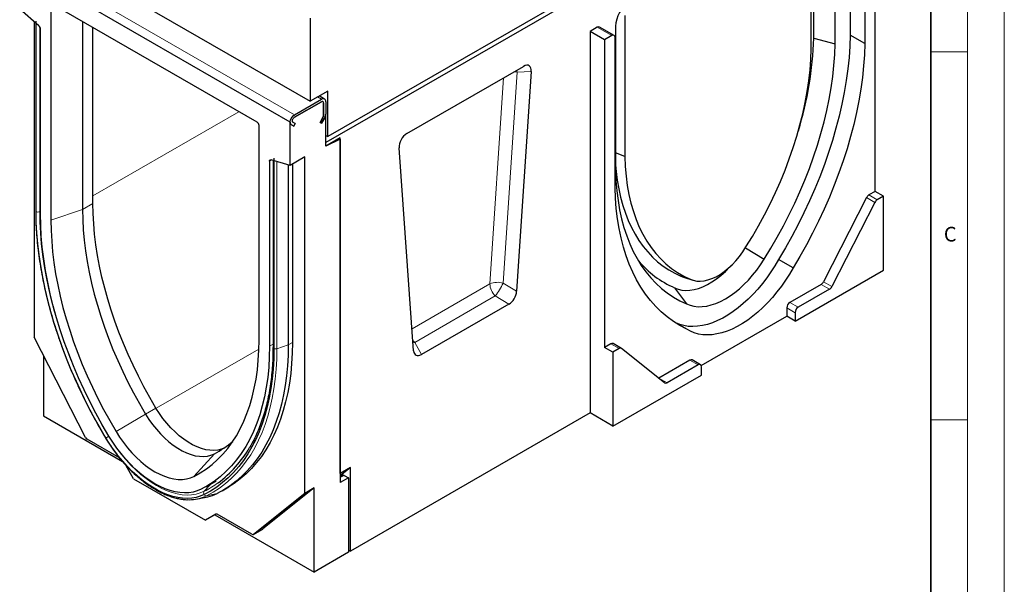
# Model space of a CAD drawing. Units: millimetres. Extents: x 0 to 420, y 0 to 297.
# Drawn here: x 286 to 420, y 126 to 203 of the extents above; entities that cross this region are included whole.
import ezdxf

# ---------------------------------------------------------------- set-up
doc = ezdxf.new("R2010")
doc.units = ezdxf.units.MM
doc.styles.add('SLDTEXTSTYLE0', font='TXT', dxfattribs={"width": 0.605})

msp = doc.modelspace()

# ---------------------------------------------------------------- linework, layer by layer
at = {"color": 7, "linetype": 'Continuous', "lineweight": 18}
for p, q in [((420, 0), (420, 297)), ((415, 292), (415, 5)), ((410, 198.5), (415, 198.5)), ((410, 148.5), (415, 148.5))]:
    msp.add_line(p, q, dxfattribs=at)
at = {"color": 7, "linetype": 'Continuous', "lineweight": 35}
msp.add_line((410, 5), (410, 287), dxfattribs=at)
at = {"color": 7, "linetype": 'Continuous', "lineweight": 25}
for p, q in [((398.3568, 227.5501), (328.0704, 186.9847)), ((398.4983, 226.9785), (327.7876, 186.1682)), ((399.064, 221.2021), (399.064, 200.7796)), ((402.4581, 179.5471), (402.4581, 221.3656)), ((394.1142, 200.3715), (394.1142, 219.7271)), ((401.0439, 220.0594), (401.0439, 199.6369)), ((393.7733, 198.8898), (393.7733, 218.081)), ((397.0076, 199.582), (397.0076, 219.1987)), ((289.0381, 212.9433), (325.6663, 191.8036)), ((322.9793, 188.9617), (286.2097, 210.183)), ((290.4524, 204.8056), (290.4524, 175.6404)), ((318.4634, 188.9547), (290.7256, 204.9635)), ((288.8237, 202.0405), (286.2097, 204.3019)), ((368.4336, 203.4563), (368.4336, 184.2651)), ((288.1896, 202.5891), (288.1896, 159.714)), ((288.3805, 202.424), (288.3805, 176.9283)), ((288.4422, 176.8055), (288.4422, 202.7013)), ((294.7559, 202.6374), (294.7559, 177.0742)), ((325.6663, 203.0732), (325.6663, 191.8036)), ((289.0381, 176.4569), (289.0381, 201.5998)), ((296.1701, 177.8904), (296.1701, 201.8212)), ((364.6986, 201.8583), (363.7086, 201.287)), ((363.7086, 201.287), (363.7086, 149.4237)), ((365.6885, 200.1443), (363.7086, 201.287)), ((366.9784, 200.7453), (364.9985, 201.888)), ((366.6785, 200.7156), (365.6885, 200.1443)), ((367.1792, 201.9833), (367.1792, 182.3666)), ((401.0439, 199.6369), (399.064, 200.7796)), ((365.6885, 200.1443), (365.6885, 158.3257)), ((367.1027, 180.0479), (367.1027, 200.4705)), ((394.1142, 200.3715), (397.0076, 199.582)), ((338.8154, 187.3968), (354.6607, 196.5418)), ((355.7205, 195.8281), (353.7375, 165.9568)), ((328.0704, 193.1911), (325.6663, 191.8036)), ((328.0704, 186.9847), (328.0704, 193.1911)), ((323.5449, 189.9415), (327.2219, 192.0636)), ((323.5449, 189.6148), (327.2219, 191.7369)), ((327.2219, 191.7369), (323.5449, 189.6148)), ((327.6218, 192.1032), (326.9036, 192.5177)), ((327.5047, 191.5735), (327.5047, 189.8842)), ((327.5047, 189.8842), (327.5047, 191.5735)), ((327.7876, 191.7368), (327.7876, 190.0474)), ((327.7876, 185.6936), (327.7876, 190.0474)), ((322.9793, 183.0805), (322.9793, 188.9617)), ((323.6521, 188.7643), (323.3449, 188.9417)), ((323.3449, 188.9417), (323.6521, 188.7643)), ((323.4521, 188.4179), (323.6521, 188.7643)), ((323.6521, 188.7643), (323.4521, 188.4179)), ((327.4219, 189.6054), (327.0219, 188.9126)), ((327.0219, 188.9126), (327.4219, 189.6054)), ((327.0219, 188.9126), (327.2219, 188.797)), ((327.2219, 188.797), (327.0219, 188.9126)), ((327.2219, 188.797), (327.6219, 189.4898)), ((327.6219, 189.4898), (327.2219, 188.797)), ((318.7366, 159.3163), (318.7366, 188.4815)), ((323.1449, 188.5953), (323.4521, 188.4179)), ((323.4521, 188.4179), (323.1449, 188.5953)), ((327.7876, 187.1479), (328.0704, 186.9847)), ((329.7675, 186.835), (327.7876, 185.6923)), ((329.7675, 186.6298), (327.7876, 185.6936)), ((327.7876, 185.6923), (327.7876, 186.1682)), ((329.5282, 186.6969), (329.7675, 186.6298)), ((329.7675, 141.2024), (329.7675, 186.835)), ((329.7675, 186.6298), (329.7675, 139.9447)), ((339.7386, 157.8774), (337.7556, 185.4598)), ((368.4336, 184.2651), (367.1792, 184.7693)), ((320.1508, 183.6433), (320.1508, 158.5001)), ((322.9793, 183.0805), (320.3653, 183.8365)), ((320.6296, 183.76), (320.6296, 158.3242)), ((320.7468, 184.0568), (320.7468, 158.161)), ((324.9592, 184.2232), (322.9793, 183.0805)), ((324.9592, 138.4926), (324.9592, 184.2232)), ((322.6964, 183.1623), (322.6964, 158.6682)), ((323.2621, 183.2438), (323.2621, 158.9899)), ((402.4581, 179.5471), (401.6113, 179.0584)), ((403.5894, 178.8941), (402.4581, 179.5471)), ((401.2863, 178.6957), (395.4293, 167.2541)), ((402.4177, 178.0428), (396.5607, 166.6011)), ((403.5894, 178.8941), (402.7427, 178.4054)), ((403.5894, 168.8494), (403.5894, 178.8941)), ((384.8216, 171.8855), (387.3736, 170.3419)), ((391.3056, 169.1576), (389.3257, 170.3003)), ((391.5686, 161.9116), (403.5894, 168.8494)), ((376.0527, 168.0197), (376.4166, 167.8749)), ((377.317, 167.6153), (376.0527, 168.0197)), ((376.4166, 167.8749), (377.6703, 167.4746)), ((375.2055, 166.4336), (376.8132, 164.247)), ((395.1043, 166.8915), (390.8615, 164.4428)), ((396.2357, 166.2385), (391.9929, 163.7898)), ((352.6777, 164.2149), (340.7984, 157.3588)), ((390.4373, 163.7079), (390.4373, 162.5646)), ((378.8166, 155.8578), (390.4373, 162.5646)), ((391.5686, 161.9116), (390.4373, 162.5646)), ((391.5686, 163.0549), (391.5686, 161.9116)), ((376.841, 160.8094), (375.0512, 161.8424)), ((295.1655, 146.0865), (288.1896, 159.714)), ((366.5353, 158.8144), (365.6885, 158.3257)), ((366.8199, 157.6727), (365.6885, 158.3257)), ((367.6666, 158.1614), (366.8199, 157.6727)), ((367.9666, 158.1911), (366.8352, 158.8441)), ((373.8486, 153.4929), (367.9916, 158.174)), ((289.4624, 157.2276), (289.4624, 149.0156)), ((366.8199, 157.6727), (366.8199, 147.628)), ((377.2851, 156.6072), (373.0423, 154.1585)), ((378.7164, 155.9839), (377.585, 156.6368)), ((378.4164, 155.9542), (374.1736, 153.5055)), ((378.8407, 154.5658), (378.8407, 155.7091)), ((366.8199, 147.628), (378.8407, 154.5658)), ((373.0267, 154.1498), (373.0423, 154.1585)), ((289.4624, 149.0156), (300.1867, 142.8261)), ((363.7086, 149.4237), (331.1817, 130.6509)), ((366.8199, 147.628), (363.7086, 149.4237)), ((299.7809, 143.3061), (295.3822, 145.8448)), ((301.6953, 140.4862), (300.6373, 142.3188)), ((331.1817, 142.0186), (329.7675, 141.2024)), ((331.1817, 142.0186), (329.7675, 140.8883)), ((331.1817, 130.6509), (331.1817, 142.0186)), ((301.6953, 140.4862), (311.4534, 134.8544)), ((329.7675, 140.7609), (330.1089, 140.958)), ((330.8989, 140.5977), (329.7675, 139.9447)), ((330.3089, 140.9382), (330.8989, 140.5977)), ((330.8989, 140.5977), (330.8989, 130.4877)), ((311.5089, 139.3962), (312.9077, 140.2035)), ((313.7224, 138.8331), (314.6418, 139.3637)), ((326.232, 139.2272), (319.2561, 133.6519)), ((326.232, 139.2272), (324.9592, 138.4926)), ((326.232, 127.7942), (326.232, 139.2272)), ((310.3711, 137.7392), (311.7645, 138.0229)), ((324.9592, 138.4926), (317.9833, 132.9174)), ((312.8555, 135.6645), (311.4534, 134.8544)), ((312.7262, 135.589), (311.4534, 134.8544)), ((312.8675, 135.6706), (312.7262, 135.589)), ((312.7262, 135.589), (326.232, 127.7942)), ((317.7666, 132.9257), (313.0555, 135.6447)), ((317.9666, 132.9059), (319.2393, 133.6405)), ((319.2561, 133.6519), (319.2393, 133.6405)), ((330.8989, 130.4877), (326.232, 127.7942)), ((330.8989, 130.8142), (331.1817, 130.6509))]:
    msp.add_line(p, q, dxfattribs=at)
at = {"color": 8, "linetype": 'Continuous', "lineweight": 18}
for p, q in [((286.7754, 211.1628), (323.5449, 189.9415)), ((288.925, 201.9264), (288.925, 176.7688)), ((366.6785, 200.7156), (364.6986, 201.8583)), ((353.8009, 195.7307), (351.8978, 167.0631)), ((355.7205, 195.8281), (353.8009, 195.7307)), ((350.0936, 166.9787), (351.9523, 194.9787)), ((326.6693, 192.3825), (327.2219, 192.0636)), ((315.9925, 190.3808), (296.1701, 178.9404)), ((320.4454, 183.8133), (320.1508, 183.6433)), ((321.1602, 183.6066), (321.1602, 158.1563)), ((402.4177, 178.0428), (401.2863, 178.6957)), ((401.6113, 179.0584), (402.7427, 178.4054)), ((289.0381, 176.8065), (288.925, 176.7688)), ((294.7559, 177.0742), (290.4524, 175.6404)), ((296.1701, 177.8904), (294.7559, 177.0742)), ((395.4293, 167.2541), (396.5607, 166.6011)), ((339.5229, 160.8779), (350.0936, 166.9787)), ((351.8978, 167.0631), (353.7375, 165.9568)), ((396.2357, 166.2385), (395.1043, 166.8915)), ((350.838, 165.3212), (339.8843, 158.9993)), ((352.6777, 164.2149), (350.838, 165.3212)), ((391.5686, 163.0549), (390.4373, 163.7079)), ((390.8615, 164.4428), (391.9929, 163.7898)), ((318.7171, 158.1125), (304.7508, 150.0519)), ((320.6296, 158.7764), (320.1508, 158.5001)), ((322.6964, 158.6682), (321.1602, 158.1563)), ((322.6964, 158.6682), (323.2621, 158.9947)), ((339.6606, 158.9633), (339.8843, 158.9993)), ((339.8843, 158.9993), (340.7984, 157.3588)), ((367.6666, 158.1614), (366.5353, 158.8144)), ((378.4164, 155.9542), (377.2851, 156.6072)), ((373.0423, 154.1585), (374.1736, 153.5055)), ((304.7292, 150.0877), (303.315, 149.2715)), ((303.315, 149.2715), (299.2983, 146.9064)), ((298.3352, 146.2661), (298.3195, 146.2569)), ((313.8408, 144.557), (312.662, 143.8767)), ((312.662, 143.8767), (309.8907, 140.793)), ((330.3089, 140.9382), (329.7675, 140.6257)), ((312.2172, 139.805), (311.2887, 138.7718)), ((311.6132, 138.1692), (311.1908, 137.9799)), ((313.0471, 138.4669), (311.6132, 138.1692)), ((317.9833, 132.9174), (319.2561, 133.6519))]:
    msp.add_line(p, q, dxfattribs=at)
at = {"color": 7, "linetype": 'Continuous', "lineweight": 25, "flags": 128}
for points in [[(399.064, 200.7796), (399.0087, 199.2735), (398.8994, 197.7403), (398.7362, 196.1827), (398.5194, 194.6035), (398.2495, 193.0056), (397.9269, 191.3917), (397.5522, 189.7648), (397.1261, 188.1278), (396.6492, 186.4838), (396.1226, 184.8355), (395.5471, 183.186), (394.9238, 181.5383), (394.2538, 179.8953), (393.5382, 178.2599), (392.7785, 176.6352), (391.9759, 175.024), (391.1318, 173.4292), (390.2479, 171.8537), (389.3257, 170.3003)], [(387.3736, 170.3419), (388.2813, 171.8195), (389.1521, 173.3208), (389.9843, 174.8427), (390.7763, 176.3824), (391.5266, 177.937), (392.2337, 179.5035), (392.8964, 181.0788), (393.5132, 182.6601), (394.0831, 184.2442), (394.605, 185.8282), (395.0779, 187.4089), (395.5008, 188.9835), (395.873, 190.5489), (396.1937, 192.102), (396.4624, 193.64), (396.6785, 195.1598), (396.8415, 196.6587), (396.9513, 198.1337), (397.0076, 199.582)], [(401.0439, 199.6369), (400.9886, 198.1308), (400.8793, 196.5977), (400.7161, 195.0401), (400.4993, 193.4609), (400.2294, 191.8629), (399.9068, 190.249), (399.5321, 188.6221), (399.106, 186.9852), (398.6291, 185.3411), (398.1025, 183.6928), (397.527, 182.0433), (396.9037, 180.3956), (396.2337, 178.7526), (395.5181, 177.1172), (394.7584, 175.4925), (393.9558, 173.8813), (393.1117, 172.2865), (392.2278, 170.711), (391.3056, 169.1576)], [(384.8899, 171.986), (385.7714, 173.4212), (386.6149, 174.8804), (387.4187, 176.3607), (388.181, 177.8587), (388.9003, 179.3713), (389.575, 180.8954), (390.2036, 182.4276), (390.7849, 183.9648), (391.3176, 185.5035), (391.8006, 187.0406), (392.2327, 188.5728), (392.6132, 190.0969), (392.9412, 191.6095), (393.216, 193.1074), (393.437, 194.5876), (393.6038, 196.0467), (393.716, 197.4818), (393.7733, 198.8898)], [(323.1449, 188.5953), (323.0461, 188.6922), (322.9901, 188.8405), (322.982, 189.0273), (323.0223, 189.2365), (323.1077, 189.4502), (323.2307, 189.65), (323.3807, 189.8186), (323.5449, 189.9415)], [(323.3449, 188.9417), (323.2955, 188.9902), (323.2675, 189.0643), (323.2635, 189.1577), (323.2836, 189.2623), (323.3263, 189.3692), (323.3878, 189.4691), (323.4628, 189.5533), (323.5449, 189.6148)], [(323.3449, 188.9417), (323.2955, 188.9902), (323.2675, 189.0643), (323.2635, 189.1577), (323.2836, 189.2623), (323.3263, 189.3692), (323.3878, 189.4691), (323.4628, 189.5533), (323.5449, 189.6148)], [(320.1508, 183.6433), (320.1547, 183.695), (320.1662, 183.7407), (320.1851, 183.7794), (320.2108, 183.8098), (320.2426, 183.8312), (320.2796, 183.8429), (320.3209, 183.8447), (320.3653, 183.8365)], [(368.4336, 184.2651), (368.4909, 182.9233), (368.6031, 181.6177), (368.7698, 180.351), (368.9909, 179.126), (369.2657, 177.9452), (369.5937, 176.8112), (369.9741, 175.7264), (370.4063, 174.6931), (370.8893, 173.7134), (371.422, 172.7895), (372.0032, 171.9234), (372.6319, 171.1168), (373.3066, 170.3715), (374.0259, 169.6891), (374.7882, 169.0711), (375.592, 168.5186), (376.4355, 168.0331), (377.317, 167.6153)], [(367.1792, 183.1732), (367.2588, 182.2688), (367.4111, 181.0544), (367.6125, 179.8773), (367.8626, 178.7397), (368.161, 177.6438), (368.507, 176.5917), (368.9001, 175.5855), (369.3395, 174.6269), (369.8244, 173.7179), (370.3537, 172.8602), (370.9265, 172.0554), (371.5418, 171.3051), (372.1983, 170.6107), (372.8948, 169.9735), (373.6299, 169.3948), (374.4022, 168.8756), (375.2104, 168.417), (376.0527, 168.0197)], [(367.1792, 182.3666), (367.2354, 180.9833), (367.3452, 179.635), (367.5083, 178.3244), (367.7244, 177.054), (367.9931, 175.8261), (368.3138, 174.6432), (368.686, 173.5075), (369.1089, 172.4211), (369.5818, 171.3861), (370.1036, 170.4046), (370.6736, 169.4783), (371.2904, 168.6091), (371.953, 167.7986), (372.6602, 167.0483), (373.4105, 166.3598), (374.2024, 165.7342), (375.0346, 165.1729), (375.9055, 164.6769), (376.8132, 164.247)], [(376.841, 160.8094), (375.9188, 161.2983), (375.0349, 161.8535), (374.1908, 162.474), (373.3882, 163.1588), (372.6285, 163.9066), (371.9129, 164.716), (371.2429, 165.5856), (370.6196, 166.5138), (370.0441, 167.499), (369.5174, 168.5394), (369.0406, 169.6331), (368.6145, 170.7781), (368.2398, 171.9725), (367.9172, 173.214), (367.6472, 174.5004), (367.4305, 175.8294), (367.2673, 177.1987), (367.158, 178.6057), (367.1027, 180.0479)], [(297.9228, 146.014), (297.0453, 147.5126), (296.2036, 149.0311), (295.3991, 150.567), (294.6332, 152.1176), (293.907, 153.6805), (293.2219, 155.2529), (292.5789, 156.8323), (291.9792, 158.4161), (291.4237, 160.0015), (290.9134, 161.5861), (290.4491, 163.167), (290.0315, 164.7418), (289.6615, 166.3077), (289.3395, 167.8622), (289.0662, 169.4026), (288.842, 170.9264), (288.6672, 172.4311), (288.5422, 173.9142), (288.4671, 175.3731), (288.4422, 176.8055)], [(294.7559, 177.0742), (294.7808, 175.7122), (294.8558, 174.3237), (294.9808, 172.9113), (295.1555, 171.4777), (295.3796, 170.0254), (295.6527, 168.5572), (295.9743, 167.0758), (296.3439, 165.5838), (296.7606, 164.0842), (297.2238, 162.5795), (297.7326, 161.0727), (298.2861, 159.5665), (298.8832, 158.0636), (299.5228, 156.5669), (300.2038, 155.079), (300.9249, 153.6029), (301.6847, 152.1411), (302.4819, 150.6964), (303.315, 149.2715)], [(304.7292, 150.0877), (303.8961, 151.5126), (303.0989, 152.9573), (302.3391, 154.4191), (301.618, 155.8953), (300.937, 157.3831), (300.2974, 158.8798), (299.7003, 160.3827), (299.1468, 161.8889), (298.638, 163.3957), (298.1748, 164.9004), (297.7581, 166.4), (297.3885, 167.892), (297.0669, 169.3734), (296.7938, 170.8416), (296.5697, 172.2939), (296.395, 173.7275), (296.27, 175.1399), (296.195, 176.5284), (296.1701, 177.8904)], [(298.33, 146.2747), (297.4256, 147.8216), (296.5602, 149.3899), (295.7353, 150.9768), (294.9524, 152.5793), (294.2132, 154.1944), (293.5188, 155.8192), (292.8705, 157.4507), (292.2697, 159.0859), (291.7173, 160.7217), (291.2145, 162.3551), (290.762, 163.9831), (290.3609, 165.6027), (290.0117, 167.2109), (289.7152, 168.8048), (289.4719, 170.3813), (289.2822, 171.9377), (289.1466, 173.4709), (289.0652, 174.9783), (289.0381, 176.4569)], [(290.4524, 175.6404), (290.4781, 174.2327), (290.5556, 172.7977), (290.6847, 171.338), (290.8653, 169.8564), (291.0969, 168.3555), (291.3792, 166.8381), (291.7116, 165.307), (292.0935, 163.7651), (292.5242, 162.2152), (293.003, 160.6602), (293.5288, 159.1029), (294.1008, 157.5462), (294.7179, 155.993), (295.379, 154.4461), (296.0828, 152.9085), (296.828, 151.3829), (297.6133, 149.8721), (298.4372, 148.379), (299.2983, 146.9064)], [(377.317, 167.6153), (377.7433, 167.4524), (378.2025, 167.3591), (378.6902, 167.3364), (379.2015, 167.3845), (379.7314, 167.503), (380.2748, 167.6907), (380.8263, 167.9457), (381.3806, 168.2655), (381.9321, 168.6471), (382.4755, 169.0867), (383.0054, 169.5799), (383.5167, 170.122), (384.0044, 170.7076), (384.4636, 171.331), (384.8899, 171.986)], [(389.3257, 170.3003), (388.825, 169.4393), (388.2905, 168.6013), (387.7248, 167.7903), (387.1308, 167.0105), (386.5116, 166.2658), (385.8701, 165.5599), (385.2096, 164.8964), (384.5335, 164.2786), (383.8452, 163.7096), (383.148, 163.1923), (382.4455, 162.7292), (381.7413, 162.3228), (381.0388, 161.975), (380.3416, 161.6876), (379.6532, 161.462), (378.9771, 161.2993), (378.3167, 161.2005), (377.6752, 161.1659), (377.0559, 161.1958), (376.462, 161.29), (375.8963, 161.4481), (375.3618, 161.6691), (375.2861, 161.7068)], [(376.8132, 164.247), (377.3064, 164.0543), (377.8318, 163.9285), (378.3858, 163.8704), (378.9648, 163.8805), (379.5649, 163.9586), (380.182, 164.1042), (380.8119, 164.3164), (381.4505, 164.5937), (382.0934, 164.9343), (382.7363, 165.3358), (383.3749, 165.7956), (384.0048, 166.3106), (384.6219, 166.8772), (385.222, 167.4918), (385.801, 168.1501), (386.355, 168.8477), (386.8804, 169.5799), (387.3736, 170.3419)], [(375.2055, 166.4336), (375.6775, 166.2504), (376.182, 166.135), (376.7152, 166.0884), (377.2731, 166.1109), (377.8514, 166.2023), (378.4457, 166.3619), (379.0516, 166.5885), (379.6645, 166.8805), (380.2797, 167.2356), (380.8925, 167.651), (381.4984, 168.1238), (382.0928, 168.6502), (382.6711, 169.2263), (382.9252, 169.501)], [(391.3056, 169.1576), (390.8049, 168.2966), (390.2704, 167.4586), (389.7047, 166.6476), (389.1107, 165.8678), (388.4915, 165.1231), (387.85, 164.4172), (387.1895, 163.7537), (386.5134, 163.1359), (385.8251, 162.5669), (385.1279, 162.0496), (384.4254, 161.5865), (383.7212, 161.1801), (383.0187, 160.8323), (382.3215, 160.5449), (381.6331, 160.3193), (380.957, 160.1566), (380.2966, 160.0578), (379.6551, 160.0232), (379.0358, 160.0531), (378.4419, 160.1473), (377.8762, 160.3054), (377.3417, 160.5264), (376.841, 160.8094)], [(309.8907, 140.793), (310.7517, 141.2718), (311.5756, 141.8138), (312.3609, 142.4181), (313.1062, 143.0835), (313.81, 143.8087), (314.4711, 144.5925), (315.0882, 145.4334), (315.6602, 146.3299), (316.186, 147.2802), (316.6647, 148.2826), (317.0955, 149.3354), (317.4774, 150.4364), (317.8098, 151.5838), (318.0921, 152.7753), (318.3237, 154.0089), (318.5042, 155.2821), (318.6334, 156.5927), (318.7109, 157.9383), (318.7366, 159.3163)], [(320.1508, 158.5001), (320.1238, 157.0527), (320.0424, 155.6394), (319.9067, 154.2628), (319.7171, 152.9254), (319.4738, 151.6297), (319.1773, 150.3782), (318.8281, 149.173), (318.427, 148.0165), (317.9745, 146.9107), (317.4717, 145.8578), (316.9194, 144.8596), (316.3185, 143.918), (315.6703, 143.0348), (314.976, 142.2115), (314.2367, 141.4497), (313.4539, 140.7509), (312.6291, 140.1162), (311.7637, 139.5468), (310.8593, 139.0439)], [(320.7468, 158.161), (320.7218, 156.7574), (320.6468, 155.3851), (320.5218, 154.0464), (320.347, 152.7434), (320.1228, 151.4784), (319.8494, 150.2535), (319.5275, 149.0707), (319.1574, 147.9319), (318.7399, 146.8391), (318.2756, 145.7941), (317.7652, 144.7986), (317.2098, 143.8544), (316.61, 142.9629), (315.9671, 142.1256), (315.282, 141.344), (314.5558, 140.6193), (313.7899, 139.9528), (312.9854, 139.3456), (312.1437, 138.7986), (311.2662, 138.3129)], [(322.6964, 158.6682), (322.671, 157.2397), (322.5946, 155.843), (322.4674, 154.4804), (322.2895, 153.1543), (322.0613, 151.8667), (321.7831, 150.62), (321.4554, 149.4161), (321.0788, 148.2571), (320.6538, 147.1449), (320.1812, 146.0813), (319.6618, 145.0681), (319.0964, 144.107), (318.486, 143.1996), (317.8316, 142.3475), (317.1343, 141.552), (316.3952, 140.8144), (315.6157, 140.136), (314.7968, 139.518), (313.9402, 138.9613), (313.0471, 138.4669)], [(323.2621, 158.9899), (323.2368, 157.5613), (323.1605, 156.1645), (323.0333, 154.8019), (322.8555, 153.4757), (322.6274, 152.1881), (322.3493, 150.9413), (322.0217, 149.7373), (321.6451, 148.5782), (321.2202, 147.4659), (320.7477, 146.4022), (320.2283, 145.389), (319.663, 144.4278), (319.0527, 143.5204), (318.3983, 142.6682), (317.701, 141.8726), (316.962, 141.135), (316.1824, 140.4565), (315.3637, 139.8384), (314.507, 139.2817), (313.9296, 138.9527)], [(313.9663, 144.6397), (313.6169, 144.5023), (313.1246, 144.3797), (312.6029, 144.3259), (312.0561, 144.3415), (311.4884, 144.4262), (310.9043, 144.5794), (310.3084, 144.7999), (309.7054, 145.086), (309.1, 145.4355), (308.4969, 145.8454), (307.901, 146.3128), (307.3169, 146.8338), (306.7493, 147.4044), (306.2024, 148.0201), (305.6808, 148.676), (305.1884, 149.367), (304.7292, 150.0877)], [(303.315, 149.2715), (303.7742, 148.5508), (304.2666, 147.8598), (304.7882, 147.2039), (305.335, 146.5882), (305.9027, 146.0176), (306.4868, 145.4966), (307.0827, 145.0292), (307.6857, 144.6192), (308.2912, 144.2698), (308.8942, 143.9837), (309.4901, 143.7632), (310.0742, 143.61), (310.6419, 143.5253), (311.1887, 143.5097), (311.7103, 143.5635), (312.2027, 143.6861), (312.662, 143.8767)], [(311.2662, 138.3129), (310.7394, 138.0849), (310.1809, 137.9203), (309.5936, 137.8199), (308.9804, 137.7842), (308.3447, 137.8135), (307.6896, 137.9074), (307.0185, 138.0656), (306.3349, 138.2873), (305.6424, 138.5713), (304.9444, 138.9161), (304.2446, 139.32), (303.5466, 139.7808), (302.8541, 140.2963), (302.1705, 140.8637), (301.4994, 141.4801), (300.8443, 142.1423), (300.2085, 142.8469), (299.5954, 143.5903), (299.0081, 144.3687), (298.4496, 145.1779), (297.9228, 146.014)], [(310.8593, 139.0439), (310.339, 138.8209), (309.7861, 138.6636), (309.2037, 138.5727), (308.5951, 138.5488), (307.9637, 138.5921), (307.3132, 138.7023), (306.6472, 138.8788), (305.9696, 139.1206), (305.2841, 139.4262), (304.5947, 139.794), (303.9053, 140.2219), (303.2199, 140.7075), (302.5422, 141.2479), (301.8762, 141.8401), (301.2257, 142.4807), (300.5943, 143.1662), (299.9857, 143.8926), (299.4032, 144.6557), (298.8503, 145.4512), (298.33, 146.2747)], [(299.2983, 146.9064), (299.7887, 146.1342), (300.3129, 145.3917), (300.8672, 144.6841), (301.4476, 144.0164), (302.05, 143.3931), (302.6704, 142.8187), (303.3042, 142.2973), (303.9471, 141.8325), (304.5945, 141.4275), (305.2419, 141.0852), (305.8848, 140.8079), (306.5186, 140.5977), (307.1389, 140.4561), (307.7414, 140.3839), (308.3218, 140.3817), (308.876, 140.4496), (309.4002, 140.587), (309.8907, 140.793)]]:
    msp.add_lwpolyline(points, dxfattribs=at)
at = {"color": 8, "linetype": 'Continuous', "lineweight": 18, "flags": 128}
for points in [[(353.403, 195.816), (353.5726, 195.787), (353.8009, 195.7307)], [(353.8009, 195.7307), (353.7094, 195.9859), (353.707, 195.9914)], [(288.925, 176.7688), (288.9498, 175.3494), (289.0241, 173.9038), (289.148, 172.4342), (289.3212, 170.9431), (289.5434, 169.4331), (289.8142, 167.9067), (290.1333, 166.3663), (290.4999, 164.8147), (290.9137, 163.2542), (291.3738, 161.6876), (291.8795, 160.1175), (292.4299, 158.5464), (293.0242, 156.977), (293.6613, 155.4119), (294.3402, 153.8538), (295.0598, 152.3051), (295.8188, 150.7685), (296.616, 149.2466), (297.45, 147.7419), (298.3195, 146.2569)], [(339.8843, 158.9993), (339.7271, 159.1724), (339.6373, 159.2876)], [(321.1602, 158.1563), (321.1351, 156.7429), (321.0595, 155.361), (320.9336, 154.0129), (320.7576, 152.7008), (320.5318, 151.4269), (320.2566, 150.1934), (319.9324, 149.0023), (319.5597, 147.8556), (319.1393, 146.7551), (318.6717, 145.7028), (318.1578, 144.7004), (317.5984, 143.7495), (316.9945, 142.8517), (316.347, 142.0086), (315.6571, 141.2215), (314.9259, 140.4918), (314.1545, 139.8206), (313.3444, 139.2091), (312.4968, 138.6583), (311.6132, 138.1692)], [(298.3195, 146.2569), (298.858, 145.4043), (299.4303, 144.5807), (300.0331, 143.7906), (300.6631, 143.0385), (301.3166, 142.3289), (301.99, 141.6656), (302.6794, 141.0524), (303.3809, 140.493), (304.0905, 139.9903), (304.8041, 139.5473), (305.5178, 139.1665), (306.2273, 138.8501), (306.9288, 138.5999), (307.6182, 138.4173), (308.2916, 138.3033), (308.9452, 138.2586), (309.5751, 138.2834), (310.178, 138.3777), (310.7503, 138.5407), (311.2887, 138.7718)]]:
    msp.add_lwpolyline(points, dxfattribs=at)
at = {"color": 7, "linetype": 'Continuous', "lineweight": 25}
for centre, radius, start, end in [((371.2939, 201.8056), 4.1186, 122.473015, 177.526984), ((288.4121, 201.5678), 0.6268, 2.932555, 48.956393), ((364.8743, 201.613), 0.3018, 65.692701, 125.609101), ((366.844, 200.5125), 0.2621, 350.779734, 129.185027), ((346.2677, 201.8776), 47.8703, 342.886895, 358.196964), ((327.4427, 191.7928), 0.3494, 350.779734, 129.185027), ((327.3323, 191.6015), 0.1747, 350.779734, 129.185027), ((327.3323, 191.6015), 0.1747, 350.779734, 129.185027), ((326.634, 190.0868), 1.1543, 328.857055, 358.044591), ((326.634, 190.0868), 1.1543, 328.857055, 358.044591), ((323.3799, 188.9222), 0.4026, 174.381714, 234.2904), ((326.9279, 189.9039), 0.5771, 328.857055, 358.044591), ((326.9279, 189.9039), 0.5771, 328.857055, 358.044591), ((402.0843, 178.3074), 0.8875, 122.206869, 154.052805), ((403.2157, 177.6545), 0.8875, 122.206869, 154.052805), ((380.4276, 178.5591), 13.2022, 219.618842, 246.699567), ((394.6313, 167.6424), 0.8875, 302.206869, 334.052805), ((395.7627, 166.9894), 0.8875, 302.206869, 334.052805), ((391.3583, 163.666), 0.922, 122.602293, 177.397706), ((392.4897, 163.0131), 0.922, 122.602293, 177.397706), ((366.7104, 158.5753), 0.2964, 65.087688, 126.214113), ((367.8382, 157.9327), 0.2859, 57.543938, 126.877546), ((377.4608, 156.3618), 0.3018, 65.692701, 125.609101), ((378.582, 155.7511), 0.2621, 350.779734, 129.185027), ((374.0021, 153.7342), 0.2859, 237.543938, 306.877546), ((295.6975, 146.3454), 0.5916, 205.947195, 237.793131), ((306.8013, 155.3885), 12.9178, 296.980744, 310.324042), ((303.7633, 152.6385), 15.8178, 306.499969, 329.888388), ((330.1918, 140.7747), 0.2012, 54.388949, 114.329701), ((309.2677, 143.0498), 5.4224, 267.301554, 290.772582), ((310.7608, 142.9965), 5.0739, 281.409564, 296.782437), ((312.9384, 135.4812), 0.2012, 54.388949, 114.329701), ((317.881, 133.0782), 0.1906, 233.122454, 302.456062)]:
    msp.add_arc(centre, radius, start, end, dxfattribs=at)
at = {"color": 8, "linetype": 'Continuous', "lineweight": 18}
for centre, radius, start, end in [((288.7275, 177.3641), 0.6272, 242.943316, 288.360522), ((351.1128, 164.5182), 2.6632, 72.857468, 112.501256), ((352.5919, 167.1048), 2.5015, 182.890955, 225.481709), ((343.7828, 170.807), 8.937, 322.133273, 335.23369), ((320.8314, 158.3454), 0.2029, 185.988493, 245.347104), ((297.9662, 145.9342), 0.0908, 118.556127, 138.071704), ((304.3351, 135.9866), 11.9024, 120.358444, 122.597998), ((304.9018, 151.3339), 14.0926, 296.950128, 305.934191), ((311.6081, 138.5261), 0.4029, 142.43079, 211.947724), ((311.5599, 138.5311), 0.3659, 216.622275, 278.383458)]:
    msp.add_arc(centre, radius, start, end, dxfattribs=at)
at = {"color": 7, "linetype": 'Continuous', "lineweight": 25}
for centre, major_axis, ratio, start_param, end_param in [((354.5082, 195.0633), (0.9184, 1.566), 0.50901259, 5.48945534, 7.01343063), ((318.4438, 188.6278), (-0.1999, 0.3464), 0.61752184, 3.96081651, 5.46457534), ((338.9679, 186.0944), (0.8159, 1.3768), 0.65496288, 0.86116063, 2.38513592), ((352.5476, 165.5303), (0.7865, 1.3938), 0.64414526, 3.97019991, 5.3527345), ((340.9285, 158.8243), (0.8829, 1.5517), 0.51757833, 2.48255648, 3.86509107)]:
    msp.add_ellipse(centre, major_axis=major_axis, ratio=ratio, start_param=start_param, end_param=end_param, dxfattribs=at)
at = {"color": 8, "linetype": 'Continuous', "lineweight": 18}
for points, knots in [([(288.4422, 176.8055), (288.4259, 176.824), (288.3932, 176.8611), (288.3763, 176.905), (288.3811, 176.9271), (288.3815, 176.9286)], [0, 0, 0, 0, 0.48266532, 0.96533065, 1, 1, 1, 1]), ([(288.3813, 176.928), (288.3811, 176.9267), (288.3763, 176.9047), (288.3933, 176.861), (288.4259, 176.824), (288.4422, 176.8054)], [0, 0, 0, 0, 0.03048016, 0.51524008, 1, 1, 1, 1])]:
    msp.add_open_spline(points, degree=3, knots=knots, dxfattribs=at)
at = {"color": 7, "linetype": 'Continuous', "lineweight": 25}
for points, knots in [([(288.3816, 176.928), (288.3819, 176.7481), (288.3829, 176.118), (288.4176, 175.0194), (288.5021, 173.6255), (288.6324, 172.2105), (288.807, 170.7773), (289.0259, 169.3277), (289.2887, 167.864), (289.595, 166.3882), (289.9444, 164.9025), (290.3362, 163.4091), (290.7699, 161.9102), (291.2449, 160.408), (291.7604, 158.9047), (292.3156, 157.4024), (292.9098, 155.9034), (293.5421, 154.4099), (294.2114, 152.9241), (294.917, 151.448), (295.6575, 149.9839), (296.4325, 148.5343), (297.18, 147.2037), (297.6794, 146.3636), (297.8986, 145.9949)], [0, 0, 0, 0, 0.0188765, 0.0661175, 0.11335715, 0.16059367, 0.20782654, 0.2550554, 0.3022801, 0.34950058, 0.39671691, 0.44392923, 0.49113775, 0.53834272, 0.58554442, 0.63274318, 0.67993932, 0.72713319, 0.77432514, 0.82151556, 0.86870479, 0.91589323, 0.96308123, 1, 1, 1, 1]), ([(320.6285, 158.3249), (320.6283, 158.1487), (320.6273, 157.5309), (320.5932, 156.4908), (320.5101, 155.2169), (320.382, 153.9745), (320.2104, 152.7646), (319.9953, 151.5894), (319.7372, 150.4504), (319.4363, 149.3493), (319.0932, 148.2878), (318.7088, 147.2669), (318.2821, 146.2899), (317.8534, 145.4202), (317.549, 144.8981), (317.4155, 144.6692)], [0, 0, 0, 0, 0.03272332, 0.11477771, 0.19683042, 0.27888194, 0.36093462, 0.44299241, 0.52506025, 0.60714414, 0.68925126, 0.77138992, 0.85356949, 0.93580017, 1, 1, 1, 1]), ([(297.8986, 145.9949), (297.9849, 145.8534), (298.2348, 145.4438), (298.6714, 144.7823), (299.2155, 144.0218), (299.7853, 143.2903), (300.3777, 142.5908), (300.9902, 141.9266), (301.6204, 141.3006), (302.2653, 140.7156), (302.9224, 140.1743), (303.5887, 139.6791), (304.2616, 139.2325), (304.9381, 138.8365), (305.6153, 138.4932), (306.2903, 138.2041), (306.9599, 137.9716), (307.6216, 137.7947), (308.2698, 137.6827), (308.7149, 137.6293), (308.9379, 137.6307), (308.9549, 137.6308)], [0, 0, 0, 0, 0.02988891, 0.08655207, 0.14322913, 0.199917, 0.25662, 0.31334237, 0.37008816, 0.42686109, 0.48366427, 0.54049974, 0.59736785, 0.65426634, 0.71118904, 0.76812316, 0.82504208, 0.88191343, 0.93869379, 0.9953301, 1, 1, 1, 1])]:
    msp.add_open_spline(points, degree=3, knots=knots, dxfattribs=at)
at = {"color": 8, "linetype": 'Continuous', "lineweight": 18}
msp.add_open_spline([(321.1602, 158.1563), (321.1274, 158.1473), (321.0618, 158.1292), (320.9523, 158.1229), (320.8433, 158.1317), (320.779, 158.1512), (320.7468, 158.161)], degree=3, dxfattribs=at)

# ---------------------------------------------------------------- texts
at = {"color": 7, "linetype": 'Continuous', "lineweight": 18, "insert": (412.6491, 174.728), "char_height": 2, "attachment_point": 2, "style": 'SLDTEXTSTYLE0'}
msp.add_mtext('C', dxfattribs=at)

doc.saveas('drawing.dxf')
